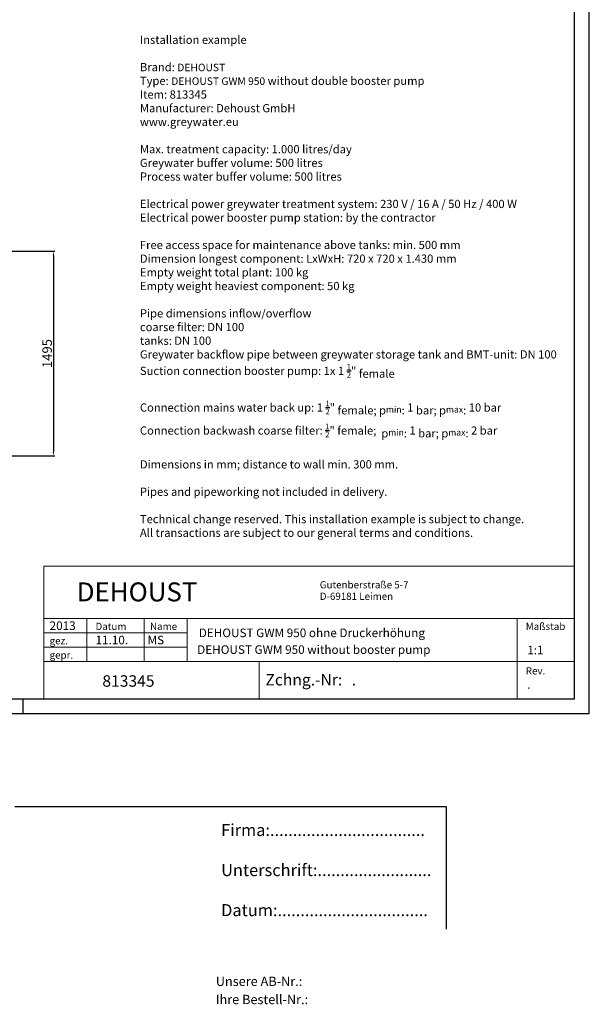
# Model space of a CAD drawing. Extents: x 33686 to 63214, y -106 to 11773.
# Drawn here: x 59026 to 63192, y 589 to 7791 of the extents above; entities that cross this region are included whole.
import ezdxf

# ---------------------------------------------------------------- set-up
doc = ezdxf.new("R2010")
doc.units = 0
doc.header["$LTSCALE"] = 150
doc.header["$MEASUREMENT"] = 0
doc.header["$PDMODE"] = 3
doc.header["$PDSIZE"] = 50
doc.linetypes.add('AUSGEZOGEN', pattern=[0])
for name, color, linetype in [('3_Bemaßung_Beschriftung', 5, 'Continuous'), ('Planfreigabefeld', 250, 'Continuous'), ('Plankopf', 250, 'Continuous'), ('Planrahmen', 250, 'Continuous')]:
    doc.layers.add(name, color=color, linetype=linetype)
doc.styles.add('Arial', font='arial.ttf')
doc.dimstyles.new('M1-10$0', dxfattribs={"dimscale": 10, "dimtxt": 3.5, "dimasz": 3, "dimexe": 1, "dimexo": 0, "dimgap": 1, "dimtad": 1, "dimdec": 0, "dimrnd": 1, "dimzin": 0, "dimdsep": 46, "dimtxsty": 'Arial', "dimcen": 1, "dimclrd": 256, "dimclre": 256, "dimclrt": 256, "dimadec": 0, "dimazin": 0, "dimtfac": 1, "dimtdec": 0, "dimtmove": 2, "dimatfit": 0, "dimfxl": 1, "dimtolj": 1, "dimtzin": 0, "dimlwd": -1, "dimarcsym": 0})

# ---------------------------------------------------------------- blocks, each defined once
blk = doc.blocks.new('Rahmen DIN A2 mit Rand QF')
at = {"layer": 'Plankopf', "color": 7}
blk.add_line((-187, -5), (-187, 0), dxfattribs=at)
for points in [[(5, -5), (5, 415), (-589, 415), (-589, -5)], [(0, 410), (-569, 410), (-569, 0), (0, 0)]]:
    blk.add_lwpolyline(points, close=True, dxfattribs=at)
blk = doc.blocks.new('*D58')
at = {"layer": '3_Bemaßung_Beschriftung', "lineweight": -2, "transparency": 16777216}
for p, q in [((57834.3, 6097), (59282, 6097)), ((57984.3, 4601.7), (59282, 4601.7))]:
    blk.add_line(p, q, dxfattribs=at)
at = {"layer": '3_Bemaßung_Beschriftung', "transparency": 16777216}
blk.add_line((59272, 6067), (59272, 4631.7), dxfattribs=at)
for points in [[(59267, 6067), (59277, 6067), (59272, 6097)], [(59267, 4631.7), (59277, 4631.7), (59272, 4601.7)]]:
    blk.add_solid(points, dxfattribs=at)
at = {"layer": 'Defpoints', "color": 0, "transparency": 16777216}
for p in [(57834.3, 6097), (57984.3, 4601.7), (59272, 4601.7)]:
    blk.add_point(p, dxfattribs=at)
at = {"layer": '3_Bemaßung_Beschriftung', "transparency": 16777216, "insert": (59226.3, 5349.4), "char_height": 70, "attachment_point": 5, "rotation": 90, "style": 'Arial'}
blk.add_mtext('\\A1;1495', dxfattribs=at)

msp = doc.modelspace()

# ---------------------------------------------------------------- linework, layer by layer
at = {"layer": 'Planfreigabefeld'}
for p, q in [((58990.1, 2037.2), (62146, 2037.2)), ((62146, 2037.2), (62146, 1140.1))]:
    msp.add_line(p, q, dxfattribs=at)
at = {"layer": 'Plankopf', "linetype": 'AUSGEZOGEN', "lineweight": 18}
for p, q in [((59202.6, 3794.4), (63084.4, 3794.4)), ((59202.6, 3794.4), (59202.6, 2823.7)), ((59202.6, 3411.3), (63084.4, 3411.3)), ((59517.4, 3411.3), (59517.4, 3096.5)), ((59937, 3411.3), (59937, 3096.5)), ((60251.8, 3411.3), (60251.8, 3096.5)), ((62664.8, 3411.3), (62664.8, 3096.5)), ((59202.6, 3306.3), (60251.8, 3306.3)), ((59202.6, 3201.4), (60251.8, 3201.4)), ((59202.6, 3096.5), (63084.4, 3096.5)), ((60776.3, 3096.5), (60776.3, 2823.7)), ((62664.8, 3096.5), (62664.8, 2823.7))]:
    msp.add_line(p, q, dxfattribs=at)
at = {"layer": 'Plankopf'}
for p, q in [((63084.4, 2823.7), (63084.4, 3794.4)), ((59202.6, 2823.7), (63084.4, 2823.7))]:
    msp.add_line(p, q, dxfattribs=at)

# ---------------------------------------------------------------- block references
at = {"layer": 'Planrahmen', "xscale": 21.56567189920497, "yscale": 21.56567189920315, "zscale": 21.56567189920307}
msp.add_blockref('Rahmen DIN A2 mit Rand QF', (63084.4, 2823.7), dxfattribs=at)

# ---------------------------------------------------------------- texts
at = {"layer": '3_Bemaßung_Beschriftung', "insert": (59905.2, 4008.3), "char_height": 60.018, "attachment_point": 7, "style": 'Arial'}
msp.add_mtext('\\A1;{\\fArial|b0|i0|c238|p34;Installation example\\P\\PBrand: \\A0;\\fCalibri|b0|i0|c0|p34;\\H0.91667x;\\C5;DEHOUST\\A1;\\fArial|b0|i0|c238|p34;\\H1.09091x;\\C256;\\PType: \\A0;\\fCalibri|b0|i0|c0|p34;\\H0.91667x;\\C5;DEHOUST GWM 950\\A1;\\fArial|b0|i0|c238|p34;\\H1.09091x;\\C256; with}out{\\fArial|b0|i0|c238|p34; double booster pump\\PItem: }813345{\\fArial|b0|i0|c238|p34;\\PManufacturer: Dehoust GmbH\\Pwww.g}reywater.eu{\\fArial|b0|i0|c238|p34;\\P\\PMax. treatment capacity: }1{\\fArial|b0|i0|c238|p34;.000 litres/day\\PGreywater buffer volume: }5{\\fArial|b0|i0|c238|p34;00 litres\\PProcess water buffer volume: }5{\\fArial|b0|i0|c238|p34;00 litres\\P\\PElectrical power greywater treatment system: 230 V / 16 A / 50 Hz / }40{\\fArial|b0|i0|c238|p34;0 W\\PElectrical power }booster pump station{\\fArial|b0|i0|c238|p34;: }by the contractor\\P{\\fArial|b0|i0|c238|p34;\\P}Free access space for maintenance above tanks{\\fArial|b0|i0|c238|p34;: min. }500{\\fArial|b0|i0|c238|p34; mm\\PDimension }longest{\\fArial|b0|i0|c238|p34; component: LxWxH: }720 x 720 x 1.430{\\fArial|b0|i0|c238|p34; mm\\PEmpty weight total plant: }100{\\fArial|b0|i0|c238|p34; kg\\PEmpty weight heaviest component: }50{\\fArial|b0|i0|c238|p34; kg\\P\\PPipe dimensions} inflow/overflow\\Pcoarse filter: DN 100\\Ptanks: DN 100\\PGreywater backflow pipe between greywater storage tank and BMT-unit: DN 100{\\fArial|b0|i0|c238|p34;\\P}Suction{\\fArial|b0|i0|c238|p34; connection booster pump: 1x }1{\\fArial|b0|i0|c238|p34; \\H0.7x;\\S1/2;\\H1.429x;" \\fArial|b0|i0|c0|p34;fe\\fArial|b0|i0|c238|p34;male\\P\\P\\H0.9997x;Connection mains water back up: }1 {\\H0.7x;\\S1/2;\\H1.429x;"} female{\\fArial|b0|i0|c238|p34;;\\H0.9997x; \\fArial|b0|i0|c0|p34;p\\H0.769x;min\\fArial|b0|i0|c238|p34;\\H1.3x;: \\fArial|b0|i0|c0|p34;1\\fArial|b0|i0|c238|p34; bar\\fArial|b0|i0|c0|p34;; p\\H0.769x;max\\fArial|b0|i0|c238|p34;\\H1.3x;: \\fArial|b0|i0|c0|p34;10\\fArial|b0|i0|c238|p34; bar\\H1.001x;\\P\\fArial|b0|i0|c0|p34;\\H0.9999x;Connection backwash coarse filter: \\H0.7x;\\S1/2;\\H1.429x;" female; \\fArial|b0|i0|c238|p34;\\H0.9997x; \\fArial|b0|i0|c0|p34;p\\H0.769x;min\\fArial|b0|i0|c238|p34;\\H1.3x;: \\fArial|b0|i0|c0|p34;1\\fArial|b0|i0|c238|p34; bar\\fArial|b0|i0|c0|p34;; p\\H0.769x;max\\fArial|b0|i0|c238|p34;\\H1.3x;: \\fArial|b0|i0|c0|p34;2\\fArial|b0|i0|c238|p34; bar\\H1.001x;\\P\\H0.9999x;\\PDimensions in mm; distance to wall min. 300 mm.\\fArial|b0|i0|c0|p34;\\P}\\PPipes and pipeworking not included in delivery.{\\fArial|b0|i0|c238|p34;\\P\\PTechnical change reserved. This installation example is subject to change.\\PAll transactions are subject to our general terms and conditions.}', dxfattribs=at)
at = {"layer": 'Planfreigabefeld', "linetype": 'AUSGEZOGEN', "lineweight": 0, "style": 'Arial'}
for s, p in [('Unsere AB-Nr.:', (60460, 723.5)), ('Ihre Bestell-Nr.:', (60460, 590.7))]:
    msp.add_text(s, height=68.235, dxfattribs=at).set_placement(p)
at = {"layer": 'Planfreigabefeld', "insert": (60499.1, 1234.2), "char_height": 87.891, "attachment_point": 7, "style": 'Arial'}
msp.add_mtext('\\A1;Firma:..................................\\P\\PUnterschrift:.........................\\P\\PDatum:.................................', dxfattribs=at)
at = {"layer": 'Plankopf', "linetype": 'AUSGEZOGEN', "lineweight": 0, "style": 'Arial'}
for s, height, p in [('Gutenberstraße 5-7', 52.457, (61220.8, 3631.6)), ('D-69181 Leimen', 52.457, (61220.8, 3547.6)), ('2013', 62.95, (59244.6, 3327.3)), ('Maßstab', 52.46, (62727.7, 3327.3)), ('Datum', 52.46, (59580.3, 3327.3)), ('Name', 52.46, (59979, 3327.3)), ('DEHOUST GWM 950 ohne Druckerhöhung', 62.948, (60335.7, 3274.9)), ('gez.', 52.46, (59244.6, 3222.4)), ('11.10.', 62.95, (59580.3, 3222.4)), ('MS', 62.95, (59960.9, 3222.4)), ('DEHOUST GWM 950 without booster pump', 62.948, (60324, 3152.3)), ('1:1', 62.95, (62738.2, 3149)), ('gepr.', 52.46, (59244.6, 3117.5)), ('Rev.', 52.46, (62727.7, 3002.1)), ('813345', 83.93, (59630.5, 2912.3)), ('Zchng.-Nr:', 83.93, (60823.3, 2921.5)), ('.', 83.9, (61454.2, 2921.5)), ('.', 62.9, (62738.2, 2897.2))]:
    msp.add_text(s, height=height, dxfattribs=at).set_placement(p)
at = {"layer": 'Plankopf', "insert": (59443.2, 3675.1), "char_height": 138.6, "width": 1370.398, "attachment_point": 1, "style": 'Arial'}
msp.add_mtext('\\A1;DEHOUST', dxfattribs=at)

# ---------------------------------------------------------------- dimensions: what is measured, and where the dimension line sits
at = {"layer": '3_Bemaßung_Beschriftung'}
dim = msp.add_linear_dim(base=(59272, 4601.7), p1=(57834.3, 6097), p2=(57984.3, 4601.7), angle=90, dimstyle='M1-10$0', override={"dimtxt": 7, "dimrnd": 5, "dimtol": 0, "dimlim": 0, "dimtp": 0.1, "dimtm": 0.1, "dimtfac": 0.71, "dimtdec": 3, "dimtolj": 1, "dimtzin": 8}, dxfattribs=at)
dim.commit()
dim.dimension.update_dxf_attribs({"geometry": '*D58', "text_midpoint": (59226.3, 5349.4)})

doc.saveas('drawing.dxf')
